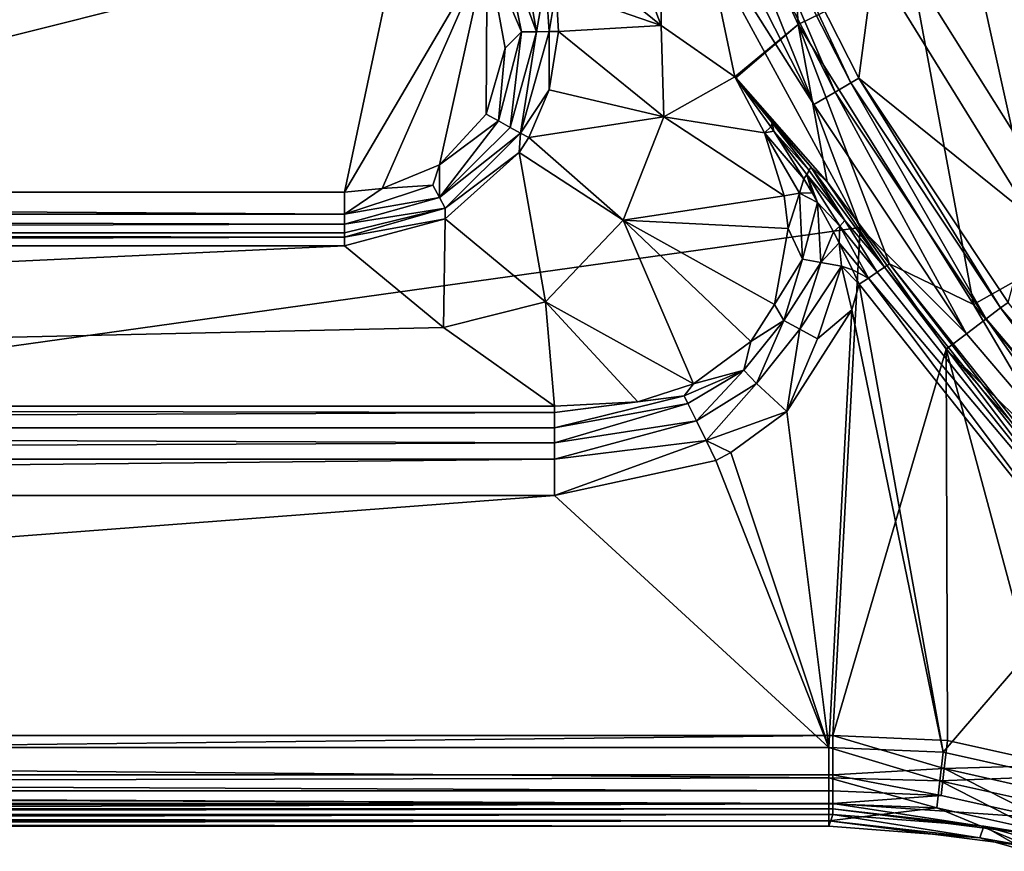
# Model space of a CAD drawing. Extents: x -0.426 to 0.426, y -0.401 to 0.
# Drawn here: x -0.234 to -0.184, y -0.342 to -0.3 of the extents above; entities that cross this region are included whole.
import ezdxf

# ---------------------------------------------------------------- set-up
doc = ezdxf.new("R2010")
doc.units = 0
doc.layers.add('L0_MINERALGUSS', color=7, linetype='CONTINUOUS')

msp = doc.modelspace()

# ---------------------------------------------------------------- linework, layer by layer
at = {"layer": 'L0_MINERALGUSS', "color": 8, "invisible_edges": 8}
for points in [[(-0.211607, -0.223685, 0.132), (-0.421069, -0.034107, 0.132), (-0.38379, -0.336756, 0.132), (-0.211607, -0.223685, 0.132)], [(-0.211607, -0.223685, 0.132), (-0.38379, -0.336756, 0.132), (-0.212327, -0.237688, 0.132), (-0.211607, -0.223685, 0.132)], [(-0.210706, -0.259152, 0.132), (-0.212327, -0.237688, 0.132), (-0.38379, -0.336756, 0.132), (-0.210706, -0.259152, 0.132)], [(-0.209559, -0.265564, 0.132), (-0.210706, -0.259152, 0.132), (-0.38379, -0.336756, 0.132), (-0.209559, -0.265564, 0.132)], [(-0.209559, -0.265564, 0.132), (-0.38379, -0.336756, 0.132), (-0.375, -0.336069, 0.132), (-0.209559, -0.265564, 0.132)], [(-0.203712, -0.285873, 0.132), (-0.209559, -0.265564, 0.132), (-0.375, -0.336069, 0.132), (-0.203712, -0.285873, 0.132)], [(-0.219391, -0.26675, 0.112), (-0.382687, -0.308563, 0.112), (-0.393419, -0.299579, 0.112), (-0.219391, -0.26675, 0.112)], [(-0.215572, -0.281796, 0.112), (-0.382687, -0.308563, 0.112), (-0.219391, -0.26675, 0.112), (-0.215572, -0.281796, 0.112)], [(-0.213164, -0.28884, 0.112), (-0.382687, -0.308563, 0.112), (-0.215572, -0.281796, 0.112), (-0.213164, -0.28884, 0.112)], [(-0.195534, -0.282195, 0.071805), (-0.194404, -0.300071, 0.083643), (-0.201408, -0.284642, 0.083874), (-0.195534, -0.282195, 0.071805)], [(-0.195534, -0.282195, 0.071805), (-0.188684, -0.297278, 0.071506), (-0.194404, -0.300071, 0.083643), (-0.195534, -0.282195, 0.071805)], [(-0.201408, -0.284642, 0.083874), (-0.201344, -0.300112, 0.098859), (-0.206514, -0.286596, 0.09701), (-0.201408, -0.284642, 0.083874)], [(-0.201408, -0.284642, 0.083874), (-0.197619, -0.30271, 0.093184), (-0.201344, -0.300112, 0.098859), (-0.201408, -0.284642, 0.083874)], [(-0.201408, -0.284642, 0.083874), (-0.194404, -0.300071, 0.083643), (-0.197619, -0.30271, 0.093184), (-0.201408, -0.284642, 0.083874)], [(-0.201076, -0.292314, 0.132), (-0.203712, -0.285873, 0.132), (-0.375, -0.336069, 0.132), (-0.201076, -0.292314, 0.132)], [(-0.206514, -0.286596, 0.09701), (-0.201344, -0.300112, 0.098859), (-0.207505, -0.295114, 0.10981), (-0.206514, -0.286596, 0.09701)], [(-0.213164, -0.28884, 0.112), (-0.21737, -0.308563, 0.112), (-0.382687, -0.308563, 0.112), (-0.213164, -0.28884, 0.112)], [(-0.210149, -0.296277, 0.112), (-0.21737, -0.308563, 0.112), (-0.213164, -0.28884, 0.112), (-0.210149, -0.296277, 0.112)], [(-0.197914, -0.290918, 0.130013), (-0.198759, -0.291291, 0.131096), (-0.192534, -0.303492, 0.131095), (-0.197914, -0.290918, 0.130013)], [(-0.197483, -0.290728, 0.128758), (-0.197914, -0.290918, 0.130013), (-0.191736, -0.303026, 0.130012), (-0.197483, -0.290728, 0.128758)], [(-0.197914, -0.290918, 0.130013), (-0.192534, -0.303492, 0.131095), (-0.191736, -0.303026, 0.130012), (-0.197914, -0.290918, 0.130013)], [(-0.197483, -0.290728, 0.128758), (-0.191736, -0.303026, 0.130012), (-0.191329, -0.302789, 0.128757), (-0.197483, -0.290728, 0.128758)], [(-0.197483, -0.290728, 0.128758), (-0.191329, -0.302789, 0.128757), (-0.190569, -0.296945, 0.113795), (-0.197483, -0.290728, 0.128758)], [(-0.193608, -0.304119, 0.131787), (-0.198759, -0.291291, 0.131096), (-0.199897, -0.291794, 0.131787), (-0.193608, -0.304119, 0.131787)], [(-0.192534, -0.303492, 0.131095), (-0.198759, -0.291291, 0.131096), (-0.193608, -0.304119, 0.131787), (-0.192534, -0.303492, 0.131095)], [(-0.193608, -0.304119, 0.131787), (-0.199897, -0.291794, 0.131787), (-0.201076, -0.292314, 0.132), (-0.193608, -0.304119, 0.131787)], [(-0.191267, -0.310338, 0.132), (-0.201076, -0.292314, 0.132), (-0.375, -0.336069, 0.132), (-0.191267, -0.310338, 0.132)], [(-0.191267, -0.310338, 0.132), (-0.193608, -0.304119, 0.131787), (-0.201076, -0.292314, 0.132), (-0.191267, -0.310338, 0.132)], [(-0.180227, -0.292703, 0.085136), (-0.185827, -0.29518, 0.098695), (-0.177864, -0.307897, 0.098548), (-0.180227, -0.292703, 0.085136)], [(-0.182313, -0.293872, 0.060401), (-0.180004, -0.311122, 0.071342), (-0.188684, -0.297278, 0.071506), (-0.182313, -0.293872, 0.060401)], [(-0.207505, -0.295114, 0.10981), (-0.201344, -0.300112, 0.098859), (-0.206659, -0.29828, 0.110181), (-0.207505, -0.295114, 0.10981)], [(-0.185827, -0.29518, 0.098695), (-0.190569, -0.296945, 0.113795), (-0.182611, -0.309821, 0.113714), (-0.185827, -0.29518, 0.098695)], [(-0.185827, -0.29518, 0.098695), (-0.182611, -0.309821, 0.113714), (-0.177864, -0.307897, 0.098548), (-0.185827, -0.29518, 0.098695)], [(-0.20841, -0.300448, 0.111893), (-0.210149, -0.296277, 0.112), (-0.209315, -0.29591, 0.111858), (-0.20841, -0.300448, 0.111893)], [(-0.207647, -0.300437, 0.111565), (-0.209315, -0.29591, 0.111858), (-0.208501, -0.295552, 0.111399), (-0.207647, -0.300437, 0.111565)], [(-0.207647, -0.300437, 0.111565), (-0.20841, -0.300448, 0.111893), (-0.209315, -0.29591, 0.111858), (-0.207647, -0.300437, 0.111565)], [(-0.20718, -0.297794, 0.110869), (-0.207647, -0.300437, 0.111565), (-0.208501, -0.295552, 0.111399), (-0.20718, -0.297794, 0.110869)], [(-0.210149, -0.296277, 0.112), (-0.215462, -0.308372, 0.112), (-0.21737, -0.308563, 0.112), (-0.210149, -0.296277, 0.112)], [(-0.210149, -0.296277, 0.112), (-0.212551, -0.307168, 0.112), (-0.215462, -0.308372, 0.112), (-0.210149, -0.296277, 0.112)], [(-0.210149, -0.296277, 0.112), (-0.210197, -0.304605, 0.112), (-0.212551, -0.307168, 0.112), (-0.210149, -0.296277, 0.112)], [(-0.209226, -0.301263, 0.112), (-0.210197, -0.304605, 0.112), (-0.210149, -0.296277, 0.112), (-0.209226, -0.301263, 0.112)], [(-0.20841, -0.300448, 0.111893), (-0.209226, -0.301263, 0.112), (-0.210149, -0.296277, 0.112), (-0.20841, -0.300448, 0.111893)], [(-0.190569, -0.296945, 0.113795), (-0.191329, -0.302789, 0.128757), (-0.182611, -0.309821, 0.113714), (-0.190569, -0.296945, 0.113795)], [(-0.188684, -0.297278, 0.071506), (-0.185535, -0.314241, 0.083525), (-0.194404, -0.300071, 0.083643), (-0.188684, -0.297278, 0.071506)], [(-0.188684, -0.297278, 0.071506), (-0.180004, -0.311122, 0.071342), (-0.185535, -0.314241, 0.083525), (-0.188684, -0.297278, 0.071506)], [(-0.207003, -0.300428, 0.111039), (-0.207647, -0.300437, 0.111565), (-0.20718, -0.297794, 0.110869), (-0.207003, -0.300428, 0.111039)], [(-0.20718, -0.297794, 0.110869), (-0.206659, -0.29828, 0.110181), (-0.207003, -0.300428, 0.111039), (-0.20718, -0.297794, 0.110869)], [(-0.206659, -0.29828, 0.110181), (-0.206542, -0.300421, 0.110385), (-0.207003, -0.300428, 0.111039), (-0.206659, -0.29828, 0.110181)], [(-0.206659, -0.29828, 0.110181), (-0.201344, -0.300112, 0.098859), (-0.206542, -0.300421, 0.110385), (-0.206659, -0.29828, 0.110181)], [(-0.20841, -0.300448, 0.111893), (-0.209579, -0.304946, 0.111916), (-0.209226, -0.301263, 0.112), (-0.20841, -0.300448, 0.111893)], [(-0.20841, -0.300448, 0.111893), (-0.20898, -0.305277, 0.111659), (-0.209579, -0.304946, 0.111916), (-0.20841, -0.300448, 0.111893)], [(-0.207647, -0.300437, 0.111565), (-0.20898, -0.305277, 0.111659), (-0.20841, -0.300448, 0.111893), (-0.207647, -0.300437, 0.111565)], [(-0.207647, -0.300437, 0.111565), (-0.208454, -0.305569, 0.111243), (-0.20898, -0.305277, 0.111659), (-0.207647, -0.300437, 0.111565)], [(-0.207003, -0.300428, 0.111039), (-0.207006, -0.303368, 0.110602), (-0.208454, -0.305569, 0.111243), (-0.207003, -0.300428, 0.111039)], [(-0.207003, -0.300428, 0.111039), (-0.208454, -0.305569, 0.111243), (-0.207647, -0.300437, 0.111565), (-0.207003, -0.300428, 0.111039)], [(-0.206542, -0.300421, 0.110385), (-0.201202, -0.304745, 0.101108), (-0.207006, -0.303368, 0.110602), (-0.206542, -0.300421, 0.110385)], [(-0.206542, -0.300421, 0.110385), (-0.207006, -0.303368, 0.110602), (-0.207003, -0.300428, 0.111039), (-0.206542, -0.300421, 0.110385)], [(-0.201344, -0.300112, 0.098859), (-0.201202, -0.304745, 0.101108), (-0.206542, -0.300421, 0.110385), (-0.201344, -0.300112, 0.098859)], [(-0.201344, -0.300112, 0.098859), (-0.197619, -0.30271, 0.093184), (-0.201202, -0.304745, 0.101108), (-0.201344, -0.300112, 0.098859)], [(-0.194404, -0.300071, 0.083643), (-0.197565, -0.302769, 0.093137), (-0.197619, -0.30271, 0.093184), (-0.194404, -0.300071, 0.083643)], [(-0.194404, -0.300071, 0.083643), (-0.192935, -0.308033, 0.089722), (-0.197565, -0.302769, 0.093137), (-0.194404, -0.300071, 0.083643)], [(-0.194404, -0.300071, 0.083643), (-0.185535, -0.314241, 0.083525), (-0.189786, -0.312189, 0.088774), (-0.194404, -0.300071, 0.083643)], [(-0.194404, -0.300071, 0.083643), (-0.189786, -0.312189, 0.088774), (-0.192935, -0.308033, 0.089722), (-0.194404, -0.300071, 0.083643)], [(-0.209226, -0.301263, 0.112), (-0.209579, -0.304946, 0.111916), (-0.210197, -0.304605, 0.112), (-0.209226, -0.301263, 0.112)], [(-0.197619, -0.30271, 0.093184), (-0.196102, -0.305559, 0.092642), (-0.201202, -0.304745, 0.101108), (-0.197619, -0.30271, 0.093184)], [(-0.197619, -0.30271, 0.093184), (-0.197565, -0.302769, 0.093137), (-0.195722, -0.305047, 0.091804), (-0.197619, -0.30271, 0.093184)], [(-0.197619, -0.30271, 0.093184), (-0.195722, -0.305047, 0.091804), (-0.195787, -0.305254, 0.092017), (-0.197619, -0.30271, 0.093184)], [(-0.197619, -0.30271, 0.093184), (-0.195787, -0.305254, 0.092017), (-0.196102, -0.305559, 0.092642), (-0.197619, -0.30271, 0.093184)], [(-0.197565, -0.302769, 0.093137), (-0.192935, -0.308033, 0.089722), (-0.193766, -0.307273, 0.090424), (-0.197565, -0.302769, 0.093137)], [(-0.193766, -0.307273, 0.090424), (-0.195722, -0.305047, 0.091804), (-0.197565, -0.302769, 0.093137), (-0.193766, -0.307273, 0.090424)], [(-0.191329, -0.302789, 0.128757), (-0.191736, -0.303026, 0.130012), (-0.184162, -0.314418, 0.13001), (-0.191329, -0.302789, 0.128757)], [(-0.191329, -0.302789, 0.128757), (-0.184162, -0.314418, 0.13001), (-0.183786, -0.314136, 0.128754), (-0.191329, -0.302789, 0.128757)], [(-0.191329, -0.302789, 0.128757), (-0.183786, -0.314136, 0.128754), (-0.182611, -0.309821, 0.113714), (-0.191329, -0.302789, 0.128757)], [(-0.207006, -0.303368, 0.110602), (-0.208041, -0.305797, 0.110712), (-0.208454, -0.305569, 0.111243), (-0.207006, -0.303368, 0.110602)], [(-0.207006, -0.303368, 0.110602), (-0.201202, -0.304745, 0.101108), (-0.208041, -0.305797, 0.110712), (-0.207006, -0.303368, 0.110602)], [(-0.1849, -0.314974, 0.131095), (-0.191736, -0.303026, 0.130012), (-0.192534, -0.303492, 0.131095), (-0.1849, -0.314974, 0.131095)], [(-0.184162, -0.314418, 0.13001), (-0.191736, -0.303026, 0.130012), (-0.1849, -0.314974, 0.131095), (-0.184162, -0.314418, 0.13001)], [(-0.185894, -0.315723, 0.131786), (-0.192534, -0.303492, 0.131095), (-0.193608, -0.304119, 0.131787), (-0.185894, -0.315723, 0.131786)], [(-0.1849, -0.314974, 0.131095), (-0.192534, -0.303492, 0.131095), (-0.185894, -0.315723, 0.131786), (-0.1849, -0.314974, 0.131095)], [(-0.185894, -0.315723, 0.131786), (-0.193608, -0.304119, 0.131787), (-0.191267, -0.310338, 0.132), (-0.185894, -0.315723, 0.131786)], [(-0.209579, -0.304946, 0.111916), (-0.212551, -0.307168, 0.112), (-0.210197, -0.304605, 0.112), (-0.209579, -0.304946, 0.111916)], [(-0.201202, -0.304745, 0.101108), (-0.203263, -0.309972, 0.102254), (-0.208041, -0.305797, 0.110712), (-0.201202, -0.304745, 0.101108)], [(-0.201202, -0.304745, 0.101108), (-0.19511, -0.308736, 0.092154), (-0.203263, -0.309972, 0.102254), (-0.201202, -0.304745, 0.101108)], [(-0.201202, -0.304745, 0.101108), (-0.196102, -0.305559, 0.092642), (-0.19511, -0.308736, 0.092154), (-0.201202, -0.304745, 0.101108)], [(-0.20898, -0.305277, 0.111659), (-0.21256, -0.308826, 0.111643), (-0.209579, -0.304946, 0.111916), (-0.20898, -0.305277, 0.111659)], [(-0.209579, -0.304946, 0.111916), (-0.21256, -0.308826, 0.111643), (-0.212551, -0.307168, 0.112), (-0.209579, -0.304946, 0.111916)], [(-0.208454, -0.305569, 0.111243), (-0.21256, -0.308826, 0.111643), (-0.20898, -0.305277, 0.111659), (-0.208454, -0.305569, 0.111243)], [(-0.195787, -0.305254, 0.092017), (-0.19564, -0.305472, 0.091925), (-0.196102, -0.305559, 0.092642), (-0.195787, -0.305254, 0.092017)], [(-0.195722, -0.305047, 0.091804), (-0.19564, -0.305472, 0.091925), (-0.195787, -0.305254, 0.092017), (-0.195722, -0.305047, 0.091804)], [(-0.195722, -0.305047, 0.091804), (-0.193766, -0.307273, 0.090424), (-0.193848, -0.307464, 0.090651), (-0.195722, -0.305047, 0.091804)], [(-0.195722, -0.305047, 0.091804), (-0.193848, -0.307464, 0.090651), (-0.19564, -0.305472, 0.091925), (-0.195722, -0.305047, 0.091804)], [(-0.208454, -0.305569, 0.111243), (-0.212273, -0.309365, 0.11121), (-0.21256, -0.308826, 0.111643), (-0.208454, -0.305569, 0.111243)], [(-0.208454, -0.305569, 0.111243), (-0.208518, -0.306551, 0.11073), (-0.212273, -0.309365, 0.11121), (-0.208454, -0.305569, 0.111243)], [(-0.208041, -0.305797, 0.110712), (-0.208518, -0.306551, 0.11073), (-0.208454, -0.305569, 0.111243), (-0.208041, -0.305797, 0.110712)], [(-0.208041, -0.305797, 0.110712), (-0.203263, -0.309972, 0.102254), (-0.208518, -0.306551, 0.11073), (-0.208041, -0.305797, 0.110712)], [(-0.19564, -0.305472, 0.091925), (-0.194112, -0.30788, 0.091011), (-0.196102, -0.305559, 0.092642), (-0.19564, -0.305472, 0.091925)], [(-0.196102, -0.305559, 0.092642), (-0.194334, -0.3086, 0.091265), (-0.19511, -0.308736, 0.092154), (-0.196102, -0.305559, 0.092642)], [(-0.194112, -0.30788, 0.091011), (-0.194334, -0.3086, 0.091265), (-0.196102, -0.305559, 0.092642), (-0.194112, -0.30788, 0.091011)], [(-0.193965, -0.307669, 0.090849), (-0.194112, -0.30788, 0.091011), (-0.19564, -0.305472, 0.091925), (-0.193965, -0.307669, 0.090849)], [(-0.19564, -0.305472, 0.091925), (-0.193848, -0.307464, 0.090651), (-0.193965, -0.307669, 0.090849), (-0.19564, -0.305472, 0.091925)], [(-0.212273, -0.309365, 0.11121), (-0.208518, -0.306551, 0.11073), (-0.212267, -0.3099, 0.110647), (-0.212273, -0.309365, 0.11121)], [(-0.208518, -0.306551, 0.11073), (-0.207189, -0.314108, 0.101722), (-0.212267, -0.3099, 0.110647), (-0.208518, -0.306551, 0.11073)], [(-0.208518, -0.306551, 0.11073), (-0.203263, -0.309972, 0.102254), (-0.207189, -0.314108, 0.101722), (-0.208518, -0.306551, 0.11073)], [(-0.212551, -0.307168, 0.112), (-0.212888, -0.308209, 0.111912), (-0.215462, -0.308372, 0.112), (-0.212551, -0.307168, 0.112)], [(-0.212551, -0.307168, 0.112), (-0.21256, -0.308826, 0.111643), (-0.212888, -0.308209, 0.111912), (-0.212551, -0.307168, 0.112)], [(-0.193766, -0.307273, 0.090424), (-0.19204, -0.309998, 0.089874), (-0.193848, -0.307464, 0.090651), (-0.193766, -0.307273, 0.090424)], [(-0.193766, -0.307273, 0.090424), (-0.192935, -0.308033, 0.089722), (-0.190032, -0.312355, 0.089267), (-0.193766, -0.307273, 0.090424)], [(-0.190032, -0.312355, 0.089267), (-0.19204, -0.309998, 0.089874), (-0.193766, -0.307273, 0.090424), (-0.190032, -0.312355, 0.089267)], [(-0.193693, -0.308594, 0.090783), (-0.194334, -0.3086, 0.091265), (-0.194112, -0.30788, 0.091011), (-0.193693, -0.308594, 0.090783)], [(-0.193693, -0.308594, 0.090783), (-0.194112, -0.30788, 0.091011), (-0.193965, -0.307669, 0.090849), (-0.193693, -0.308594, 0.090783)], [(-0.19204, -0.309998, 0.089874), (-0.193965, -0.307669, 0.090849), (-0.193848, -0.307464, 0.090651), (-0.19204, -0.309998, 0.089874)], [(-0.19204, -0.309998, 0.089874), (-0.192305, -0.310278, 0.090125), (-0.193965, -0.307669, 0.090849), (-0.19204, -0.309998, 0.089874)], [(-0.192305, -0.310278, 0.090125), (-0.193421, -0.309073, 0.090643), (-0.193965, -0.307669, 0.090849), (-0.192305, -0.310278, 0.090125)], [(-0.193421, -0.309073, 0.090643), (-0.193693, -0.308594, 0.090783), (-0.193965, -0.307669, 0.090849), (-0.193421, -0.309073, 0.090643)], [(-0.21256, -0.308826, 0.111643), (-0.21737, -0.309671, 0.111788), (-0.212888, -0.308209, 0.111912), (-0.21256, -0.308826, 0.111643)], [(-0.212888, -0.308209, 0.111912), (-0.21737, -0.309671, 0.111788), (-0.215462, -0.308372, 0.112), (-0.212888, -0.308209, 0.111912)], [(-0.215462, -0.308372, 0.112), (-0.21737, -0.309671, 0.111788), (-0.21737, -0.308563, 0.112), (-0.215462, -0.308372, 0.112)], [(-0.192935, -0.308033, 0.089722), (-0.189786, -0.312189, 0.088774), (-0.190032, -0.312355, 0.089267), (-0.192935, -0.308033, 0.089722)], [(-0.21737, -0.309671, 0.111788), (-0.382687, -0.308563, 0.112), (-0.21737, -0.308563, 0.112), (-0.21737, -0.309671, 0.111788)], [(-0.21737, -0.309671, 0.111788), (-0.382687, -0.309671, 0.111788), (-0.382687, -0.308563, 0.112), (-0.21737, -0.309671, 0.111788)], [(-0.212273, -0.309365, 0.11121), (-0.21737, -0.310175, 0.11153), (-0.21256, -0.308826, 0.111643), (-0.212273, -0.309365, 0.11121)], [(-0.21256, -0.308826, 0.111643), (-0.21737, -0.310175, 0.11153), (-0.21737, -0.309671, 0.111788), (-0.21256, -0.308826, 0.111643)], [(-0.19511, -0.308736, 0.092154), (-0.194919, -0.31039, 0.091955), (-0.203263, -0.309972, 0.102254), (-0.19511, -0.308736, 0.092154)], [(-0.194334, -0.3086, 0.091265), (-0.194919, -0.31039, 0.091955), (-0.19511, -0.308736, 0.092154), (-0.194334, -0.3086, 0.091265)], [(-0.194334, -0.3086, 0.091265), (-0.194192, -0.311948, 0.091057), (-0.194919, -0.31039, 0.091955), (-0.194334, -0.3086, 0.091265)], [(-0.193421, -0.309073, 0.090643), (-0.194334, -0.3086, 0.091265), (-0.193693, -0.308594, 0.090783), (-0.193421, -0.309073, 0.090643)], [(-0.193421, -0.309073, 0.090643), (-0.194192, -0.311948, 0.091057), (-0.194334, -0.3086, 0.091265), (-0.193421, -0.309073, 0.090643)], [(-0.212273, -0.309365, 0.11121), (-0.21737, -0.310622, 0.111182), (-0.21737, -0.310175, 0.11153), (-0.212273, -0.309365, 0.11121)], [(-0.212273, -0.309365, 0.11121), (-0.212267, -0.3099, 0.110647), (-0.21737, -0.31083, 0.110965), (-0.212273, -0.309365, 0.11121)], [(-0.212273, -0.309365, 0.11121), (-0.21737, -0.31083, 0.110965), (-0.21737, -0.310622, 0.111182), (-0.212273, -0.309365, 0.11121)], [(-0.193252, -0.312114, 0.090472), (-0.194192, -0.311948, 0.091057), (-0.193421, -0.309073, 0.090643), (-0.193252, -0.312114, 0.090472)], [(-0.192305, -0.310278, 0.090125), (-0.192613, -0.310564, 0.090282), (-0.193421, -0.309073, 0.090643), (-0.192305, -0.310278, 0.090125)], [(-0.192613, -0.310564, 0.090282), (-0.193252, -0.312114, 0.090472), (-0.193421, -0.309073, 0.090643), (-0.192613, -0.310564, 0.090282)], [(-0.21737, -0.310175, 0.11153), (-0.382687, -0.309671, 0.111788), (-0.21737, -0.309671, 0.111788), (-0.21737, -0.310175, 0.11153)], [(-0.21737, -0.310175, 0.11153), (-0.382687, -0.310622, 0.111182), (-0.382687, -0.309671, 0.111788), (-0.21737, -0.310175, 0.11153)], [(-0.212267, -0.3099, 0.110647), (-0.212361, -0.315406, 0.101425), (-0.21737, -0.311282, 0.110268), (-0.212267, -0.3099, 0.110647)], [(-0.21737, -0.31083, 0.110965), (-0.212267, -0.3099, 0.110647), (-0.21737, -0.311282, 0.110268), (-0.21737, -0.31083, 0.110965)], [(-0.212267, -0.3099, 0.110647), (-0.207189, -0.314108, 0.101722), (-0.212361, -0.315406, 0.101425), (-0.212267, -0.3099, 0.110647)], [(-0.21737, -0.310622, 0.111182), (-0.382687, -0.310622, 0.111182), (-0.21737, -0.310175, 0.11153), (-0.21737, -0.310622, 0.111182)], [(-0.191267, -0.310338, 0.132), (-0.375, -0.336069, 0.132), (-0.192653, -0.336069, 0.132), (-0.191267, -0.310338, 0.132)], [(-0.199702, -0.318268, 0.091936), (-0.207189, -0.314108, 0.101722), (-0.203263, -0.309972, 0.102254), (-0.199702, -0.318268, 0.091936)], [(-0.203263, -0.309972, 0.102254), (-0.194919, -0.31039, 0.091955), (-0.195606, -0.314247, 0.091681), (-0.203263, -0.309972, 0.102254)], [(-0.203263, -0.309972, 0.102254), (-0.195606, -0.314247, 0.091681), (-0.196803, -0.316125, 0.091689), (-0.203263, -0.309972, 0.102254)], [(-0.196803, -0.316125, 0.091689), (-0.199702, -0.318268, 0.091936), (-0.203263, -0.309972, 0.102254), (-0.196803, -0.316125, 0.091689)], [(-0.194192, -0.311948, 0.091057), (-0.195606, -0.314247, 0.091681), (-0.194919, -0.31039, 0.091955), (-0.194192, -0.311948, 0.091057)], [(-0.186924, -0.316499, 0.132), (-0.191267, -0.310338, 0.132), (-0.192653, -0.336069, 0.132), (-0.186924, -0.316499, 0.132)], [(-0.192305, -0.310278, 0.090125), (-0.192328, -0.311118, 0.090181), (-0.192613, -0.310564, 0.090282), (-0.192305, -0.310278, 0.090125)], [(-0.190854, -0.312909, 0.089921), (-0.192328, -0.311118, 0.090181), (-0.192305, -0.310278, 0.090125), (-0.190854, -0.312909, 0.089921)], [(-0.190402, -0.312604, 0.08967), (-0.192305, -0.310278, 0.090125), (-0.19204, -0.309998, 0.089874), (-0.190402, -0.312604, 0.08967)], [(-0.190402, -0.312604, 0.08967), (-0.190854, -0.312909, 0.089921), (-0.192305, -0.310278, 0.090125), (-0.190402, -0.312604, 0.08967)], [(-0.190032, -0.312355, 0.089267), (-0.190402, -0.312604, 0.08967), (-0.19204, -0.309998, 0.089874), (-0.190032, -0.312355, 0.089267)], [(-0.185894, -0.315723, 0.131786), (-0.191267, -0.310338, 0.132), (-0.186924, -0.316499, 0.132), (-0.185894, -0.315723, 0.131786)], [(-0.21737, -0.310622, 0.111182), (-0.21737, -0.31083, 0.110965), (-0.382687, -0.310622, 0.111182), (-0.21737, -0.310622, 0.111182)], [(-0.382687, -0.310622, 0.111182), (-0.21737, -0.31083, 0.110965), (-0.382687, -0.311282, 0.110268), (-0.382687, -0.310622, 0.111182)], [(-0.21737, -0.31083, 0.110965), (-0.21737, -0.311282, 0.110268), (-0.382687, -0.311282, 0.110268), (-0.21737, -0.31083, 0.110965)], [(-0.192328, -0.311118, 0.090181), (-0.193252, -0.312114, 0.090472), (-0.192613, -0.310564, 0.090282), (-0.192328, -0.311118, 0.090181)], [(-0.21737, -0.311282, 0.110268), (-0.212361, -0.315406, 0.101425), (-0.390792, -0.319387, 0.092887), (-0.21737, -0.311282, 0.110268)], [(-0.21737, -0.311282, 0.110268), (-0.390792, -0.319387, 0.092887), (-0.382687, -0.311282, 0.110268), (-0.21737, -0.311282, 0.110268)], [(-0.192208, -0.312298, 0.090114), (-0.193252, -0.312114, 0.090472), (-0.192328, -0.311118, 0.090181), (-0.192208, -0.312298, 0.090114)], [(-0.190854, -0.312909, 0.089921), (-0.191653, -0.312492, 0.090023), (-0.192328, -0.311118, 0.090181), (-0.190854, -0.312909, 0.089921)], [(-0.191653, -0.312492, 0.090023), (-0.192208, -0.312298, 0.090114), (-0.192328, -0.311118, 0.090181), (-0.191653, -0.312492, 0.090023)], [(-0.180004, -0.311122, 0.071342), (-0.175055, -0.326813, 0.083513), (-0.185535, -0.314241, 0.083525), (-0.180004, -0.311122, 0.071342)], [(-0.194192, -0.311948, 0.091057), (-0.195137, -0.315054, 0.090969), (-0.195606, -0.314247, 0.091681), (-0.194192, -0.311948, 0.091057)], [(-0.193252, -0.312114, 0.090472), (-0.195137, -0.315054, 0.090969), (-0.194192, -0.311948, 0.091057), (-0.193252, -0.312114, 0.090472)], [(-0.193252, -0.312114, 0.090472), (-0.194323, -0.315493, 0.090432), (-0.195137, -0.315054, 0.090969), (-0.193252, -0.312114, 0.090472)], [(-0.192208, -0.312298, 0.090114), (-0.194323, -0.315493, 0.090432), (-0.193252, -0.312114, 0.090472), (-0.192208, -0.312298, 0.090114)], [(-0.192208, -0.312298, 0.090114), (-0.193427, -0.315976, 0.090104), (-0.194323, -0.315493, 0.090432), (-0.192208, -0.312298, 0.090114)], [(-0.191686, -0.314517, 0.09), (-0.193427, -0.315976, 0.090104), (-0.192208, -0.312298, 0.090114), (-0.191686, -0.314517, 0.09)], [(-0.191315, -0.31322, 0.09), (-0.191686, -0.314517, 0.09), (-0.192208, -0.312298, 0.090114), (-0.191315, -0.31322, 0.09)], [(-0.191315, -0.31322, 0.09), (-0.192208, -0.312298, 0.090114), (-0.191653, -0.312492, 0.090023), (-0.191315, -0.31322, 0.09)], [(-0.178694, -0.327336, 0.089665), (-0.190402, -0.312604, 0.08967), (-0.190032, -0.312355, 0.089267), (-0.178694, -0.327336, 0.089665)], [(-0.189786, -0.312189, 0.088774), (-0.178366, -0.327032, 0.089258), (-0.190032, -0.312355, 0.089267), (-0.189786, -0.312189, 0.088774)], [(-0.178366, -0.327032, 0.089258), (-0.178694, -0.327336, 0.089665), (-0.190032, -0.312355, 0.089267), (-0.178366, -0.327032, 0.089258)], [(-0.189786, -0.312189, 0.088774), (-0.185535, -0.314241, 0.083525), (-0.17815, -0.326831, 0.08876), (-0.189786, -0.312189, 0.088774)], [(-0.189786, -0.312189, 0.088774), (-0.17815, -0.326831, 0.08876), (-0.178366, -0.327032, 0.089258), (-0.189786, -0.312189, 0.088774)], [(-0.190854, -0.312909, 0.089921), (-0.191315, -0.31322, 0.09), (-0.191653, -0.312492, 0.090023), (-0.190854, -0.312909, 0.089921)], [(-0.179505, -0.328091, 0.09), (-0.191315, -0.31322, 0.09), (-0.190854, -0.312909, 0.089921), (-0.179505, -0.328091, 0.09)], [(-0.178694, -0.327336, 0.089665), (-0.190854, -0.312909, 0.089921), (-0.190402, -0.312604, 0.08967), (-0.178694, -0.327336, 0.089665)], [(-0.178694, -0.327336, 0.089665), (-0.179505, -0.328091, 0.09), (-0.190854, -0.312909, 0.089921), (-0.178694, -0.327336, 0.089665)], [(-0.187076, -0.336902, 0.09), (-0.191686, -0.314517, 0.09), (-0.191315, -0.31322, 0.09), (-0.187076, -0.336902, 0.09)], [(-0.179505, -0.328091, 0.09), (-0.187076, -0.336902, 0.09), (-0.191315, -0.31322, 0.09), (-0.179505, -0.328091, 0.09)], [(-0.207189, -0.314108, 0.101722), (-0.206737, -0.319387, 0.092887), (-0.212361, -0.315406, 0.101425), (-0.207189, -0.314108, 0.101722)], [(-0.207189, -0.314108, 0.101722), (-0.199702, -0.318268, 0.091936), (-0.202514, -0.319164, 0.09228), (-0.207189, -0.314108, 0.101722)], [(-0.207189, -0.314108, 0.101722), (-0.202514, -0.319164, 0.09228), (-0.206737, -0.319387, 0.092887), (-0.207189, -0.314108, 0.101722)], [(-0.195137, -0.315054, 0.090969), (-0.196803, -0.316125, 0.091689), (-0.195606, -0.314247, 0.091681), (-0.195137, -0.315054, 0.090969)], [(-0.185535, -0.314241, 0.083525), (-0.175055, -0.326813, 0.083513), (-0.17815, -0.326831, 0.08876), (-0.185535, -0.314241, 0.083525)], [(-0.183786, -0.314136, 0.128754), (-0.184162, -0.314418, 0.13001), (-0.175364, -0.324762, 0.130008), (-0.183786, -0.314136, 0.128754)], [(-0.191686, -0.314517, 0.09), (-0.192861, -0.336663, 0.09), (-0.194981, -0.319657, 0.09), (-0.191686, -0.314517, 0.09)], [(-0.191686, -0.314517, 0.09), (-0.194981, -0.319657, 0.09), (-0.193427, -0.315976, 0.090104), (-0.191686, -0.314517, 0.09)], [(-0.187076, -0.336902, 0.09), (-0.192861, -0.336663, 0.09), (-0.191686, -0.314517, 0.09), (-0.187076, -0.336902, 0.09)], [(-0.176031, -0.325401, 0.131094), (-0.184162, -0.314418, 0.13001), (-0.1849, -0.314974, 0.131095), (-0.176031, -0.325401, 0.131094)], [(-0.175364, -0.324762, 0.130008), (-0.184162, -0.314418, 0.13001), (-0.176031, -0.325401, 0.131094), (-0.175364, -0.324762, 0.130008)], [(-0.212361, -0.315406, 0.101425), (-0.206737, -0.319387, 0.092887), (-0.390792, -0.319387, 0.092887), (-0.212361, -0.315406, 0.101425)], [(-0.195137, -0.315054, 0.090969), (-0.197154, -0.317561, 0.091012), (-0.196803, -0.316125, 0.091689), (-0.195137, -0.315054, 0.090969)], [(-0.195137, -0.315054, 0.090969), (-0.196514, -0.318249, 0.090451), (-0.197154, -0.317561, 0.091012), (-0.195137, -0.315054, 0.090969)], [(-0.194323, -0.315493, 0.090432), (-0.196514, -0.318249, 0.090451), (-0.195137, -0.315054, 0.090969), (-0.194323, -0.315493, 0.090432)], [(-0.17693, -0.326262, 0.131786), (-0.1849, -0.314974, 0.131095), (-0.185894, -0.315723, 0.131786), (-0.17693, -0.326262, 0.131786)], [(-0.176031, -0.325401, 0.131094), (-0.1849, -0.314974, 0.131095), (-0.17693, -0.326262, 0.131786), (-0.176031, -0.325401, 0.131094)], [(-0.194323, -0.315493, 0.090432), (-0.194981, -0.319657, 0.09), (-0.196514, -0.318249, 0.090451), (-0.194323, -0.315493, 0.090432)], [(-0.193427, -0.315976, 0.090104), (-0.194981, -0.319657, 0.09), (-0.194323, -0.315493, 0.090432), (-0.193427, -0.315976, 0.090104)], [(-0.17693, -0.326262, 0.131786), (-0.185894, -0.315723, 0.131786), (-0.186924, -0.316499, 0.132), (-0.17693, -0.326262, 0.131786)], [(-0.196803, -0.316125, 0.091689), (-0.197154, -0.317561, 0.091012), (-0.199702, -0.318268, 0.091936), (-0.196803, -0.316125, 0.091689)], [(-0.186856, -0.336309, 0.132), (-0.186924, -0.316499, 0.132), (-0.192653, -0.336069, 0.132), (-0.186856, -0.336309, 0.132)], [(-0.17398, -0.331021, 0.132), (-0.186924, -0.316499, 0.132), (-0.181254, -0.337561, 0.132), (-0.17398, -0.331021, 0.132)], [(-0.181254, -0.337561, 0.132), (-0.186924, -0.316499, 0.132), (-0.186856, -0.336309, 0.132), (-0.181254, -0.337561, 0.132)], [(-0.17398, -0.331021, 0.132), (-0.17693, -0.326262, 0.131786), (-0.186924, -0.316499, 0.132), (-0.17398, -0.331021, 0.132)], [(-0.199702, -0.318268, 0.091936), (-0.197154, -0.317561, 0.091012), (-0.200174, -0.318869, 0.091571), (-0.199702, -0.318268, 0.091936)], [(-0.197154, -0.317561, 0.091012), (-0.199988, -0.319249, 0.091171), (-0.200174, -0.318869, 0.091571), (-0.197154, -0.317561, 0.091012)], [(-0.197154, -0.317561, 0.091012), (-0.199553, -0.320137, 0.090524), (-0.199988, -0.319249, 0.091171), (-0.197154, -0.317561, 0.091012)], [(-0.196514, -0.318249, 0.090451), (-0.199553, -0.320137, 0.090524), (-0.197154, -0.317561, 0.091012), (-0.196514, -0.318249, 0.090451)], [(-0.199702, -0.318268, 0.091936), (-0.200174, -0.318869, 0.091571), (-0.202514, -0.319164, 0.09228), (-0.199702, -0.318268, 0.091936)], [(-0.196514, -0.318249, 0.090451), (-0.199064, -0.321136, 0.090126), (-0.199553, -0.320137, 0.090524), (-0.196514, -0.318249, 0.090451)], [(-0.194981, -0.319657, 0.09), (-0.199064, -0.321136, 0.090126), (-0.196514, -0.318249, 0.090451), (-0.194981, -0.319657, 0.09)], [(-0.206737, -0.31972, 0.092285), (-0.202514, -0.319164, 0.09228), (-0.200174, -0.318869, 0.091571), (-0.206737, -0.31972, 0.092285)], [(-0.206737, -0.31972, 0.092285), (-0.200174, -0.318869, 0.091571), (-0.206737, -0.320487, 0.091363), (-0.206737, -0.31972, 0.092285)], [(-0.199988, -0.319249, 0.091171), (-0.206737, -0.320487, 0.091363), (-0.200174, -0.318869, 0.091571), (-0.199988, -0.319249, 0.091171)], [(-0.206737, -0.319387, 0.092887), (-0.206737, -0.31972, 0.092285), (-0.390792, -0.319387, 0.092887), (-0.206737, -0.319387, 0.092887)], [(-0.390792, -0.319387, 0.092887), (-0.206737, -0.31972, 0.092285), (-0.390792, -0.320487, 0.091363), (-0.390792, -0.319387, 0.092887)], [(-0.206737, -0.319387, 0.092887), (-0.202514, -0.319164, 0.09228), (-0.206737, -0.31972, 0.092285), (-0.206737, -0.319387, 0.092887)], [(-0.199553, -0.320137, 0.090524), (-0.206737, -0.321247, 0.090774), (-0.199988, -0.319249, 0.091171), (-0.199553, -0.320137, 0.090524)], [(-0.199988, -0.319249, 0.091171), (-0.206737, -0.321247, 0.090774), (-0.206737, -0.320487, 0.091363), (-0.199988, -0.319249, 0.091171)], [(-0.206737, -0.31972, 0.092285), (-0.206737, -0.320487, 0.091363), (-0.390792, -0.320487, 0.091363), (-0.206737, -0.31972, 0.092285)], [(-0.194981, -0.319657, 0.09), (-0.197821, -0.321743, 0.09), (-0.199064, -0.321136, 0.090126), (-0.194981, -0.319657, 0.09)], [(-0.192861, -0.336663, 0.09), (-0.197821, -0.321743, 0.09), (-0.194981, -0.319657, 0.09), (-0.192861, -0.336663, 0.09)], [(-0.199553, -0.320137, 0.090524), (-0.206737, -0.322072, 0.090353), (-0.206737, -0.321247, 0.090774), (-0.199553, -0.320137, 0.090524)], [(-0.199064, -0.321136, 0.090126), (-0.206737, -0.322072, 0.090353), (-0.199553, -0.320137, 0.090524), (-0.199064, -0.321136, 0.090126)], [(-0.206737, -0.321247, 0.090774), (-0.390792, -0.320487, 0.091363), (-0.206737, -0.320487, 0.091363), (-0.206737, -0.321247, 0.090774)], [(-0.206737, -0.321247, 0.090774), (-0.390792, -0.322072, 0.090353), (-0.390792, -0.320487, 0.091363), (-0.206737, -0.321247, 0.090774)], [(-0.206737, -0.322072, 0.090353), (-0.390792, -0.322072, 0.090353), (-0.206737, -0.321247, 0.090774), (-0.206737, -0.322072, 0.090353)], [(-0.198574, -0.322137, 0.09), (-0.206737, -0.323918, 0.09), (-0.199064, -0.321136, 0.090126), (-0.198574, -0.322137, 0.09)], [(-0.199064, -0.321136, 0.090126), (-0.206737, -0.323918, 0.09), (-0.206737, -0.322072, 0.090353), (-0.199064, -0.321136, 0.090126)], [(-0.197821, -0.321743, 0.09), (-0.198574, -0.322137, 0.09), (-0.199064, -0.321136, 0.090126), (-0.197821, -0.321743, 0.09)], [(-0.192861, -0.336663, 0.09), (-0.198574, -0.322137, 0.09), (-0.197821, -0.321743, 0.09), (-0.192861, -0.336663, 0.09)], [(-0.206737, -0.322072, 0.090353), (-0.390792, -0.323918, 0.09), (-0.390792, -0.322072, 0.090353), (-0.206737, -0.322072, 0.090353)], [(-0.206737, -0.323918, 0.09), (-0.390792, -0.323918, 0.09), (-0.206737, -0.322072, 0.090353), (-0.206737, -0.323918, 0.09)], [(-0.192861, -0.336663, 0.09), (-0.206737, -0.323918, 0.09), (-0.198574, -0.322137, 0.09), (-0.192861, -0.336663, 0.09)], [(-0.206737, -0.323918, 0.09), (-0.375, -0.336663, 0.09), (-0.390792, -0.323918, 0.09), (-0.206737, -0.323918, 0.09)], [(-0.192861, -0.336663, 0.09), (-0.375, -0.336663, 0.09), (-0.206737, -0.323918, 0.09), (-0.192861, -0.336663, 0.09)], [(-0.179505, -0.328091, 0.09), (-0.181484, -0.338149, 0.09), (-0.187076, -0.336902, 0.09), (-0.179505, -0.328091, 0.09)], [(-0.192653, -0.336069, 0.132), (-0.375, -0.338049, 0.131476), (-0.192653, -0.338049, 0.131476), (-0.192653, -0.336069, 0.132)], [(-0.192653, -0.336069, 0.132), (-0.375, -0.336069, 0.132), (-0.375, -0.338049, 0.131476), (-0.192653, -0.336069, 0.132)], [(-0.186856, -0.336309, 0.132), (-0.192653, -0.336069, 0.132), (-0.187019, -0.337739, 0.131732), (-0.186856, -0.336309, 0.132)], [(-0.187019, -0.337739, 0.131732), (-0.192653, -0.336069, 0.132), (-0.192653, -0.338049, 0.131476), (-0.187019, -0.337739, 0.131732)], [(-0.181254, -0.337561, 0.132), (-0.186856, -0.336309, 0.132), (-0.187019, -0.337739, 0.131732), (-0.181254, -0.337561, 0.132)], [(-0.192861, -0.33821, 0.090311), (-0.375, -0.336663, 0.09), (-0.192861, -0.336663, 0.09), (-0.192861, -0.33821, 0.090311)], [(-0.192861, -0.33821, 0.090311), (-0.375, -0.338663, 0.090536), (-0.375, -0.336663, 0.09), (-0.192861, -0.33821, 0.090311)], [(-0.18724, -0.338352, 0.090276), (-0.192861, -0.33821, 0.090311), (-0.192861, -0.336663, 0.09), (-0.18724, -0.338352, 0.090276)], [(-0.187076, -0.336902, 0.09), (-0.18724, -0.338352, 0.090276), (-0.192861, -0.336663, 0.09), (-0.187076, -0.336902, 0.09)], [(-0.181484, -0.338149, 0.09), (-0.18724, -0.338352, 0.090276), (-0.187076, -0.336902, 0.09), (-0.181484, -0.338149, 0.09)], [(-0.187019, -0.337739, 0.131732), (-0.192653, -0.338049, 0.131476), (-0.187172, -0.339094, 0.130854), (-0.187019, -0.337739, 0.131732)], [(-0.182123, -0.340226, 0.130855), (-0.187019, -0.337739, 0.131732), (-0.187172, -0.339094, 0.130854), (-0.182123, -0.340226, 0.130855)], [(-0.181254, -0.337561, 0.132), (-0.187019, -0.337739, 0.131732), (-0.181668, -0.338941, 0.131732), (-0.181254, -0.337561, 0.132)], [(-0.181668, -0.338941, 0.131732), (-0.187019, -0.337739, 0.131732), (-0.182123, -0.340226, 0.130855), (-0.181668, -0.338941, 0.131732)], [(-0.192653, -0.338049, 0.131476), (-0.375, -0.338049, 0.131476), (-0.192653, -0.338872, 0.130853), (-0.192653, -0.338049, 0.131476)], [(-0.192653, -0.338872, 0.130853), (-0.375, -0.338049, 0.131476), (-0.375, -0.338873, 0.130853), (-0.192653, -0.338872, 0.130853)], [(-0.192861, -0.339516, 0.091196), (-0.375, -0.338663, 0.090536), (-0.192861, -0.33821, 0.090311), (-0.192861, -0.339516, 0.091196)], [(-0.18724, -0.338352, 0.090276), (-0.187395, -0.339723, 0.091183), (-0.192861, -0.33821, 0.090311), (-0.18724, -0.338352, 0.090276)], [(-0.187395, -0.339723, 0.091183), (-0.192861, -0.339516, 0.091196), (-0.192861, -0.33821, 0.090311), (-0.187395, -0.339723, 0.091183)], [(-0.187172, -0.339094, 0.130854), (-0.192653, -0.338049, 0.131476), (-0.192653, -0.338872, 0.130853), (-0.187172, -0.339094, 0.130854)], [(-0.181484, -0.338149, 0.09), (-0.181904, -0.339549, 0.090276), (-0.18724, -0.338352, 0.090276), (-0.181484, -0.338149, 0.09)], [(-0.192861, -0.339516, 0.091196), (-0.375, -0.339516, 0.091196), (-0.375, -0.338663, 0.090536), (-0.192861, -0.339516, 0.091196)], [(-0.182364, -0.34085, 0.091183), (-0.187395, -0.339723, 0.091183), (-0.18724, -0.338352, 0.090276), (-0.182364, -0.34085, 0.091183)], [(-0.181904, -0.339549, 0.090276), (-0.182364, -0.34085, 0.091183), (-0.18724, -0.338352, 0.090276), (-0.181904, -0.339549, 0.090276)], [(-0.192653, -0.338872, 0.130853), (-0.375, -0.338873, 0.130853), (-0.192653, -0.33951, 0.13004), (-0.192653, -0.338872, 0.130853)], [(-0.375, -0.338873, 0.130853), (-0.375, -0.33951, 0.13004), (-0.192653, -0.33951, 0.13004), (-0.375, -0.338873, 0.130853)], [(-0.187172, -0.339094, 0.130854), (-0.192653, -0.338872, 0.130853), (-0.192653, -0.33951, 0.13004), (-0.187172, -0.339094, 0.130854)], [(-0.182123, -0.340226, 0.130855), (-0.187172, -0.339094, 0.130854), (-0.192653, -0.33951, 0.13004), (-0.182123, -0.340226, 0.130855)], [(-0.192653, -0.33951, 0.13004), (-0.375, -0.339768, 0.129523), (-0.192653, -0.339775, 0.129506), (-0.192653, -0.33951, 0.13004)], [(-0.375, -0.33951, 0.13004), (-0.375, -0.339768, 0.129523), (-0.192653, -0.33951, 0.13004), (-0.375, -0.33951, 0.13004)], [(-0.192861, -0.340378, 0.092518), (-0.375, -0.340127, 0.092), (-0.192861, -0.339516, 0.091196), (-0.192861, -0.340378, 0.092518)], [(-0.375, -0.340127, 0.092), (-0.375, -0.339516, 0.091196), (-0.192861, -0.339516, 0.091196), (-0.375, -0.340127, 0.092)], [(-0.375, -0.339768, 0.129523), (-0.375, -0.340069, 0.12807), (-0.192653, -0.339775, 0.129506), (-0.375, -0.339768, 0.129523)], [(-0.192653, -0.339775, 0.129506), (-0.375, -0.340069, 0.12807), (-0.192653, -0.340069, 0.12807), (-0.192653, -0.339775, 0.129506)], [(-0.192861, -0.340378, 0.092518), (-0.192861, -0.339516, 0.091196), (-0.187395, -0.339723, 0.091183), (-0.192861, -0.340378, 0.092518)], [(-0.182663, -0.341695, 0.092572), (-0.192861, -0.340378, 0.092518), (-0.187395, -0.339723, 0.091183), (-0.182663, -0.341695, 0.092572)], [(-0.192653, -0.33951, 0.13004), (-0.192653, -0.339775, 0.129506), (-0.182424, -0.341077, 0.129509), (-0.192653, -0.33951, 0.13004)], [(-0.182123, -0.340226, 0.130855), (-0.192653, -0.33951, 0.13004), (-0.182424, -0.341077, 0.129509), (-0.182123, -0.340226, 0.130855)], [(-0.182424, -0.341077, 0.129509), (-0.192653, -0.339775, 0.129506), (-0.185007, -0.340655, 0.128074), (-0.182424, -0.341077, 0.129509)], [(-0.192653, -0.339775, 0.129506), (-0.192653, -0.340069, 0.12807), (-0.185007, -0.340655, 0.128074), (-0.192653, -0.339775, 0.129506)], [(-0.182663, -0.341695, 0.092572), (-0.187395, -0.339723, 0.091183), (-0.182364, -0.34085, 0.091183), (-0.182663, -0.341695, 0.092572)], [(-0.192653, -0.340069, 0.12807), (-0.375, -0.340427, 0.107538), (-0.192861, -0.340662, 0.09407), (-0.192653, -0.340069, 0.12807)], [(-0.192653, -0.340069, 0.12807), (-0.375, -0.340275, 0.116254), (-0.375, -0.340427, 0.107538), (-0.192653, -0.340069, 0.12807)], [(-0.192653, -0.340069, 0.12807), (-0.375, -0.340122, 0.125005), (-0.375, -0.340275, 0.116254), (-0.192653, -0.340069, 0.12807)], [(-0.375, -0.340069, 0.12807), (-0.375, -0.340122, 0.125005), (-0.192653, -0.340069, 0.12807), (-0.375, -0.340069, 0.12807)], [(-0.375, -0.340398, 0.092569), (-0.375, -0.340127, 0.092), (-0.192861, -0.340378, 0.092518), (-0.375, -0.340398, 0.092569)], [(-0.192653, -0.340069, 0.12807), (-0.192861, -0.340662, 0.09407), (-0.185216, -0.341249, 0.094073), (-0.192653, -0.340069, 0.12807)], [(-0.185007, -0.340655, 0.128074), (-0.192653, -0.340069, 0.12807), (-0.185216, -0.341249, 0.094073), (-0.185007, -0.340655, 0.128074)], [(-0.192861, -0.340662, 0.09407), (-0.375, -0.340663, 0.094), (-0.192861, -0.340378, 0.092518), (-0.192861, -0.340662, 0.09407)], [(-0.375, -0.340663, 0.094), (-0.375, -0.340398, 0.092569), (-0.192861, -0.340378, 0.092518), (-0.375, -0.340663, 0.094)], [(-0.375, -0.340427, 0.107538), (-0.375, -0.340662, 0.09407), (-0.192861, -0.340662, 0.09407), (-0.375, -0.340427, 0.107538)], [(-0.375, -0.340662, 0.09407), (-0.375, -0.340663, 0.094), (-0.192861, -0.340662, 0.09407), (-0.375, -0.340662, 0.09407)], [(-0.185216, -0.341249, 0.094073), (-0.192861, -0.340662, 0.09407), (-0.192861, -0.340378, 0.092518), (-0.185216, -0.341249, 0.094073)], [(-0.185216, -0.341249, 0.094073), (-0.192861, -0.340378, 0.092518), (-0.182663, -0.341695, 0.092572), (-0.185216, -0.341249, 0.094073)], [(-0.185007, -0.340655, 0.128074), (-0.185216, -0.341249, 0.094073), (-0.182795, -0.341927, 0.094074), (-0.185007, -0.340655, 0.128074)], [(-0.182424, -0.341077, 0.129509), (-0.185007, -0.340655, 0.128074), (-0.182568, -0.341339, 0.128074), (-0.182424, -0.341077, 0.129509)], [(-0.185007, -0.340655, 0.128074), (-0.182795, -0.341927, 0.094074), (-0.182568, -0.341339, 0.128074), (-0.185007, -0.340655, 0.128074)], [(-0.182795, -0.341927, 0.094074), (-0.185216, -0.341249, 0.094073), (-0.182663, -0.341695, 0.092572), (-0.182795, -0.341927, 0.094074)]]:
    msp.add_3dface(points, dxfattribs=at)

doc.saveas('drawing.dxf')
